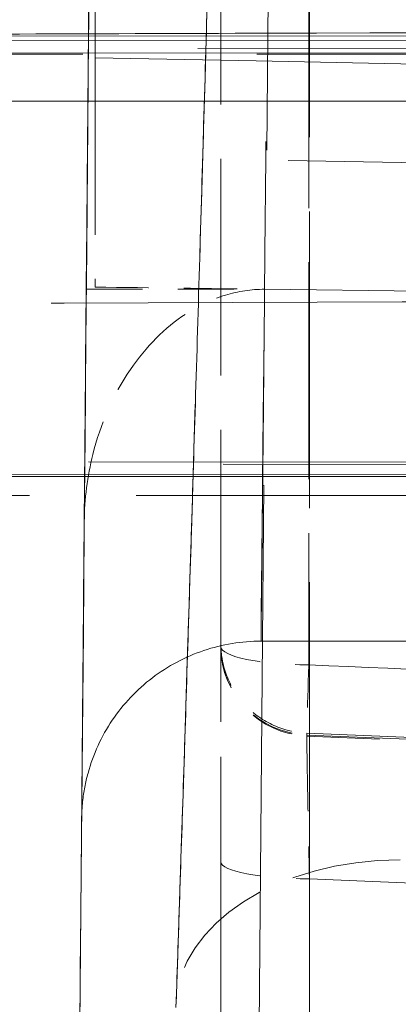
# Model space of a CAD drawing. Units: millimetres. Extents: x 0 to 2418, y 0 to 1680.
# Drawn here: x 580 to 582, y 1418 to 1421 of the extents above; entities that cross this region are included whole.
import ezdxf

# ---------------------------------------------------------------- set-up
doc = ezdxf.new("R2010")
doc.units = ezdxf.units.MM
doc.header["$LTSCALE"] = 6
doc.linetypes.add('DASHED', pattern=[0.2067, 0.1654, -0.0413])
doc.layers.add('Hidden (ISO)', color=7, linetype='DASHED', lineweight=18)
doc.layers.add('Hidden Narrow (ISO)', color=7, linetype='DASHED', lineweight=18)

msp = doc.modelspace()

# ---------------------------------------------------------------- linework, layer by layer
at = {"layer": 'Hidden (ISO)', "ltscale": 3.834313869476318}
msp.add_line((580.5469045687277, 1410.892501226943), (580.652166357594, 1422.952710287783), dxfattribs=at)
at = {"layer": 'Hidden (ISO)', "ltscale": 0.6778082251548767}
msp.add_line((580.6522425821287, 1420.677588225223), (580.6522425821287, 1422.295935210086), dxfattribs=at)
at = {"layer": 'Hidden (ISO)', "ltscale": 0.619051992893219}
msp.add_line((581.0078425821268, 1419.009422377062), (581.0078425821284, 1420.918192341971), dxfattribs=at)
at = {"layer": 'Hidden (ISO)', "ltscale": 3.273097991943359}
msp.add_line((585.8240508185835, 1420.720900470786), (576.4045503486811, 1420.731253370402), dxfattribs=at)
at = {"layer": 'Hidden (ISO)', "ltscale": 4.670679092407226}
msp.add_line((582.552081743042, 1420.690584058967), (568.1089504931597, 1420.697514559796), dxfattribs=at)
at = {"layer": 'Hidden (ISO)', "ltscale": 0.5053397417068481}
msp.add_line((580.6522425821287, 1420.677588225223), (580.6522425821287, 1420.027817025872), dxfattribs=at)
at = {"layer": 'Hidden (ISO)', "ltscale": 12.91162300109863}
msp.add_line((593.1449888149372, 1420.5548002277), (561.1189979594739, 1420.5548002277), dxfattribs=at)
at = {"layer": 'Hidden (ISO)', "ltscale": 3.521388053894042}
msp.add_line((576.8317461456998, 1420.462737241056), (587.9231246601723, 1420.269136508943), dxfattribs=at)
at = {"layer": 'Hidden (ISO)', "ltscale": 0.2088351398706436}
msp.add_line((580.6268657135437, 1420.021699511777), (580.621123059765, 1419.363686926969), dxfattribs=at)
at = {"layer": 'Hidden (ISO)', "ltscale": 0.1601242274045944}
msp.add_line((580.6268657135437, 1420.021699511777), (581.1315893551839, 1420.021699511777), dxfattribs=at)
at = {"layer": 'Hidden (ISO)', "ltscale": 2.14082646369934}
msp.add_line((581.1216931843094, 1419.0244502277), (587.8658425821602, 1419.0244502277), dxfattribs=at)
at = {"layer": 'Hidden (ISO)', "ltscale": 0.2995852828025818}
msp.add_line((581.0078425821284, 1418.398911652064), (581.007842582128, 1419.0094122338), dxfattribs=at)
at = {"layer": 'Hidden (ISO)', "ltscale": 2.573269128799438}
msp.add_line((581.0078425821289, 1410.437663787711), (581.0078425821284, 1418.398911652064), dxfattribs=at)
at = {"layer": 'Hidden (ISO)', "ltscale": 0.1231671124696732}
msp.add_arc((581.2618425821272, 1419.009422377062), 0.2539999999999998, 180, 267.5914205127601, dxfattribs=at)
at = {"layer": 'Hidden (ISO)', "ltscale": 1.040639758110046}
msp.add_ellipse((580.6522425821287, 1422.9360502277), major_axis=(0.0341359120536859, 3.911599999999899), ratio=2.15415186104e-05, start_param=3.871774067070823, end_param=4.709882194679476, dxfattribs=at)
at = {"layer": 'Hidden (ISO)', "ltscale": 0.1520961374044418}
msp.add_ellipse((489.7044284932978, 1422.9360502277), major_axis=(-224.0954124716796, 3.571228033747475), ratio=0.0071215873909822, start_param=1.988812101594605, end_param=1.99115376417124, dxfattribs=at)
at = {"layer": 'Hidden (ISO)', "ltscale": 2.39533519744873}
msp.add_ellipse((506.8804136646595, 5308.903934915099), major_axis=(9524.90931571768, -182.1131066395146), ratio=0.4080369231089042, start_param=4.727985667703187, end_param=4.728777748800211, dxfattribs=at)
at = {"layer": 'Hidden (ISO)'}
msp.add_ellipse((581.1602619259487, 1422.9360502277), major_axis=(-0.0385691473903295, -3.911599999999535), ratio=2.43386057961e-05, start_param=6.283097902726278, end_param=6.283185741671637, dxfattribs=at)
at = {"layer": 'Hidden (ISO)', "ltscale": 1.714837431907653}
msp.add_open_spline([(580.8810024363701, 1417.995365115827), (580.9016182175833, 1418.601192237789), (580.9239273427874, 1419.303699992061), (580.9685745124918, 1420.79671915137), (580.9914904928801, 1421.606930846966), (581.0178049625054, 1422.589280747844), (581.0223967183595, 1422.762710204433), (581.0269323473796, 1422.936050227576)], degree=3, knots=[0, 0, 0, 0, 0.242513391104581, 0.242513391104581, 0.4860612393694814, 0.4860612393694814, 0.5380811725865156, 0.5380811725865156, 0.5380811725865156, 0.5380811725865156], dxfattribs=at)
at = {"layer": 'Hidden (ISO)', "ltscale": 5.982007026672363}
msp.add_open_spline([(580.542981178369, 1410.414200054909), (580.5437579477793, 1410.499445811522), (580.5470222802882, 1410.869780044453), (580.5584383026487, 1412.170870375666), (580.566846014237, 1413.131008801113), (580.5862326840102, 1415.347425938872), (580.596743861257, 1416.549972335412), (580.6226591713709, 1419.516514618865), (580.6352513360605, 1420.959059419234), (580.6456021171031, 1422.145069749425), (580.6481078291417, 1422.432230944089), (580.6502371310366, 1422.676294204824), (580.6510662274299, 1422.771329228976), (580.651797844724, 1422.855221359939), (580.6519730332486, 1422.875312139398), (580.6521362552031, 1422.894041692565), (580.6521773329667, 1422.898756781252), (580.652216659327, 1422.903275823621), (580.6522265646666, 1422.904414866298), (580.652236303063, 1422.905537066197), (580.652238664036, 1422.905809596755), (580.6522417723847, 1422.906169785559), (580.6522425653774, 1422.906262632081), (580.6522425818662, 1422.906266523321)], degree=3, knots=[-0.6019435308716469, -0.6019435308716469, -0.6019435308716469, -0.6019435308716469, -0.4780361139023905, -0.4780361139023905, -0.3469471303972439, -0.3469471303972439, -0.2321627687920318, -0.2321627687920318, -0.0848904907089125, -0.0848904907089125, -0.0223733614022244, -0.0223733614022244, -0.0067597156909073, -0.0067597156909073, -0.0025530255976045, -0.0025530255976045, -0.0010792187434259, -0.0010792187434259, -0.0004997120451402, -0.0004997120451402, -0.0002442947646137, -0.0002442947646137, -1.0000386675e-06, -1.0000386675e-06, -1.0000386675e-06, -1.0000386675e-06], dxfattribs=at)
at = {"layer": 'Hidden (ISO)', "ltscale": 1.969201803207397}
msp.add_open_spline([(579.3242010577133, 1420.741411797331), (579.5694730879329, 1420.742233861052), (579.8161593262846, 1420.743053352032), (580.312342432388, 1420.744687129485), (580.5618393000949, 1420.745501415957), (581.063625674356, 1420.747124725739), (581.3159151808649, 1420.747933749048), (581.8232686399248, 1420.749546474217), (582.0783325924303, 1420.750350176078), (582.5912165497814, 1420.751952200447), (582.849036554581, 1420.752750522954), (583.1082252889371, 1420.753546127023)], degree=3, knots=[0.6348278291019421, 0.6348278291019421, 0.6348278291019421, 0.6348278291019421, 0.6433229591688288, 0.6433229591688288, 0.6518180892357155, 0.6518180892357155, 0.6603132193026023, 0.6603132193026023, 0.668808349369489, 0.668808349369489, 0.6773034794363758, 0.6773034794363758, 0.6773034794363758, 0.6773034794363758], dxfattribs=at)
at = {"layer": 'Hidden (ISO)', "ltscale": 2.31258225440979}
msp.add_open_spline([(587.936083176266, 1420.536964837063), (585.5081339225034, 1420.583718836767), (583.080186934312, 1420.630589645539), (580.6522425821287, 1420.677588225223)], degree=3, dxfattribs=at)
at = {"layer": 'Hidden (ISO)', "ltscale": 0.2910711765289306}
msp.add_open_spline([(580.6211229921166, 1419.363679228651), (580.6216804418349, 1419.427553639182), (580.6299015355868, 1419.491514892614), (580.6668780126402, 1419.639034232719), (580.7025648758489, 1419.721858477479), (580.7961574211735, 1419.859157881863), (580.8492881180368, 1419.912899445631), (580.9435283535338, 1419.974791629174), (580.9811140051768, 1419.99299522406), (581.0569231383124, 1420.016002189677), (581.0939965083121, 1420.021702554101), (581.1315893551856, 1420.021702526829)], degree=3, knots=[-0.0863446979867731, -0.0863446979867731, -0.0863446979867731, -0.0863446979867731, -0.0690219282417312, -0.0690219282417312, -0.0450755273645762, -0.0450755273645762, -0.0237626709231499, -0.0237626709231499, -0.0112778576270408, -0.0112778576270408, -3.4690603e-09, -3.4690603e-09, -3.4690603e-09, -3.4690603e-09], dxfattribs=at)
at = {"layer": 'Hidden (ISO)', "ltscale": 1.128951787948608}
msp.add_open_spline([(581.1216927880718, 1419.024514605825), (581.0670309315454, 1419.02451478157), (581.0116711506643, 1419.0154611301), (580.90766895092, 1418.980508317931), (580.8577321295963, 1418.954032033256), (580.7701382261504, 1418.887331270314), (580.7313441133242, 1418.846247337359), (580.6697793488249, 1418.754988623994), (580.646211831864, 1418.70363265499), (580.6245008644946, 1418.624254215264), (580.6194167242932, 1418.597296827866), (580.6158204652457, 1418.563454390118), (580.6152384883533, 1418.556688673449), (580.6144581661404, 1418.544847758069), (580.614198321556, 1418.539698989536), (580.6139490523226, 1418.532759746091), (580.6138896711338, 1418.530738418337), (580.6138212018461, 1418.527967574357), (580.6138014928706, 1418.527020958406), (580.6137609351629, 1418.524916733341), (580.6137528087078, 1418.524294480379), (580.6137400729114, 1418.523407099773), (580.6137369324106, 1418.52315754115), (580.6137272378487, 1418.522384542967), (580.6137265002696, 1418.522285206166), (580.6137254083535, 1418.522182802937), (580.6137252830628, 1418.522170560956), (580.6137252830445, 1418.522170559158), (580.6137288982695, 1418.522532439057), (580.6137505482931, 1418.524809412398), (580.6137855058282, 1418.528628665287), (580.6139864962087, 1418.550944973596), (580.6142812678603, 1418.584183652171), (580.6156703442218, 1418.741666955825), (580.6173290433017, 1418.930602490407), (580.6200547126539, 1419.241697345107), (580.6205756948002, 1419.301177671366), (580.6211234057904, 1419.363726536576)], degree=3, knots=[0, 0, 0, 0, 0.0163985571809177, 0.0163985571809177, 0.0329155605633647, 0.0329155605633647, 0.0494281136000804, 0.0494281136000804, 0.0659406101335885, 0.0659406101335885, 0.0741164119393347, 0.0741164119393347, 0.0761525289055904, 0.0761525289055904, 0.0776823129188747, 0.0776823129188747, 0.078302065341221, 0.078302065341221, 0.0787152628439972, 0.0787152628439972, 0.0795454080399373, 0.0795454080399373, 0.0803561202277903, 0.0803561202277903, 0.0827867747018233, 0.0827867747018233, 0.0838450090126661, 0.0838450090126661, 0.0900745010732903, 0.0900745010732903, 0.1119410532330995, 0.1119410532330995, 0.1776951060552313, 0.1776951060552313, 0.3226769435931295, 0.3226769435931295, 0.3546278981964197, 0.3546278981964197, 0.3546278981964197, 0.3546278981964197], dxfattribs=at)
at = {"layer": 'Hidden (ISO)', "ltscale": 0.123188428580761}
msp.add_open_spline([(581.007842582128, 1419.01738579739), (581.0078425821278, 1419.005144206543), (581.0087372032121, 1418.992805870066), (581.0151712679116, 1418.948788983399), (581.0261988704464, 1418.917274768372), (581.0586589508805, 1418.861629049504), (581.0806627001105, 1418.836517972599), (581.1315617906757, 1418.797029624668), (581.1613526533928, 1418.781957162884), (581.2114866634328, 1418.767703106173), (581.231418393055, 1418.764503763152), (581.2513120901511, 1418.763681237413)], degree=3, knots=[0, 0, 0, 0, 0.0036821786289391, 0.0036821786289391, 0.0133454182804122, 0.0133454182804122, 0.0230086177168791, 0.0230086177168791, 0.032671728125242, 0.032671728125242, 0.0386449441249395, 0.0386449441249395, 0.0386449441249395, 0.0386449441249395], dxfattribs=at)
at = {"layer": 'Hidden (ISO)', "ltscale": 0.0004240178677719}
msp.add_open_spline([(581.2513115307751, 1418.763708295155), (581.2513100509898, 1418.763708660888), (581.2513085899049, 1418.763708126808), (581.251307147512, 1418.763706693664)], degree=3, dxfattribs=at)
at = {"layer": 'Hidden (ISO)', "ltscale": 1.865839004516601}
msp.add_open_spline([(581.2513128058251, 1418.763835239309), (583.20890070918, 1418.682547600904), (585.1665450162279, 1418.602642790296), (587.1242374960448, 1418.523982993671)], degree=3, dxfattribs=at)
at = {"layer": 'Hidden (ISO)', "ltscale": 0.3483999967575073}
msp.add_open_spline([(582.3479719347492, 1418.709645871782), (581.9823689177415, 1418.724935463618), (581.616767642793, 1418.740268774145), (581.2511681655251, 1418.75564677376)], degree=3, dxfattribs=at)
at = {"layer": 'Hidden Narrow (ISO)', "ltscale": 3.834314107894897}
msp.add_line((580.6521663550214, 1422.952709979505), (580.5469045636039, 1410.892500626369), dxfattribs=at)
at = {"layer": 'Hidden Narrow (ISO)', "ltscale": 3.830048322677612}
msp.add_line((581.0548852205206, 1410.915906475551), (581.1600299082228, 1422.962698818466), dxfattribs=at)
at = {"layer": 'Hidden Narrow (ISO)', "ltscale": 0.8471621870994567}
msp.add_line((581.2585178248528, 1418.3510659189), (581.2585178248528, 1420.972246134059), dxfattribs=at)
at = {"layer": 'Hidden Narrow (ISO)', "ltscale": 0.619051992893219}
msp.add_line((581.2574096708933, 1420.866004206037), (581.2574096708933, 1418.957234241014), dxfattribs=at)
at = {"layer": 'Hidden Narrow (ISO)', "ltscale": 2.956825494766235}
msp.add_line((579.3268614075826, 1420.74141383703), (587.8362036642177, 1420.732061285218), dxfattribs=at)
at = {"layer": 'Hidden Narrow (ISO)', "ltscale": 3.273190736770629}
msp.add_line((585.8227067886565, 1420.720897311225), (576.4029389508562, 1420.731250504703), dxfattribs=at)
at = {"layer": 'Hidden Narrow (ISO)', "ltscale": 4.670820236206054}
msp.add_line((582.5515471448559, 1420.690580299589), (568.107979086039, 1420.69751101002), dxfattribs=at)
at = {"layer": 'Hidden Narrow (ISO)', "ltscale": 4.151916027069091}
msp.add_line((570.6444566247316, 1420.70874310569), (583.4834525468825, 1420.702582345232), dxfattribs=at)
at = {"layer": 'Hidden Narrow (ISO)', "ltscale": 1.987160563468933}
msp.add_line((576.1805993585831, 1420.688152956172), (582.4406849045633, 1420.688152956172), dxfattribs=at)
at = {"layer": 'Hidden Narrow (ISO)', "ltscale": 3.249319076538085}
msp.add_line((576.9845609644116, 1419.530508697286), (586.3356315819523, 1419.520231008388), dxfattribs=at)
at = {"layer": 'Hidden Narrow (ISO)', "ltscale": 2.993784666061401}
msp.add_line((587.3174332269222, 1419.52567467615), (578.7017310761623, 1419.535144127293), dxfattribs=at)
at = {"layer": 'Hidden Narrow (ISO)', "ltscale": 4.62585163116455}
msp.add_line((568.4784125473448, 1419.496993016139), (582.7829269567407, 1419.490129030258), dxfattribs=at)
at = {"layer": 'Hidden Narrow (ISO)', "ltscale": 4.208358287811279}
msp.add_line((583.2383165795558, 1419.495980878614), (570.2247891219849, 1419.502225387597), dxfattribs=at)
at = {"layer": 'Hidden Narrow (ISO)', "ltscale": 1.219398140907287}
msp.add_line((581.9786724200596, 1419.437186668058), (578.1371216974406, 1419.437186668058), dxfattribs=at)
at = {"layer": 'Hidden Narrow (ISO)', "ltscale": 2.517162561416625}
msp.add_line((581.2585178248546, 1418.3510659189), (581.2585178248546, 1410.563395466777), dxfattribs=at)
at = {"layer": 'Hidden Narrow (ISO)', "ltscale": 1.910069942474365}
msp.add_ellipse((581.1602619259487, 1422.9360502277), major_axis=(-0.0385691473903295, -3.911599999999535), ratio=2.43386057961e-05, start_param=4.744827298623444, end_param=6.283097902726278, dxfattribs=at)
at = {"layer": 'Hidden Narrow (ISO)', "ltscale": 1.96915853023529}
msp.add_ellipse((696.9188609811515, 1420.527606647022), major_axis=(-146.0454845349968, 3.66e-14), ratio=0.0024686015281041, start_param=5.605881827743029, end_param=5.648357478077547, dxfattribs=at)
at = {"layer": 'Hidden Narrow (ISO)', "ltscale": 0.9065991640090942}
msp.add_ellipse((581.1602619259487, 1422.9360502277), major_axis=(-0.0385691473903295, -3.911599999999535), ratio=2.43386057961e-05, start_param=4.34492051e-07, end_param=0.7301818827933567, dxfattribs=at)
at = {"layer": 'Hidden Narrow (ISO)', "ltscale": 1.979854822158813}
msp.add_ellipse((696.9188609811515, 1419.761560456681), major_axis=(146.8387510039431, -7.43e-14), ratio=0.0024686015281041, start_param=2.464289195463312, end_param=2.50676484649464, dxfattribs=at)
at = {"layer": 'Hidden Narrow (ISO)', "ltscale": 0.1251493990421295}
msp.add_ellipse((581.2618425821272, 1419.009422377062), major_axis=(-0.2540000000000021, 4.88e-14), ratio=0.2054964006486608, start_param=0, end_param=1.553343034279916, dxfattribs=at)
at = {"layer": 'Hidden Narrow (ISO)', "ltscale": 0.1233095899224281}
msp.add_ellipse((581.2618425821272, 1419.009422377062), major_axis=(-0.2540000000000053, -9e-16), ratio=0.9892380829907748, start_param=0, end_param=1.530525711629735, dxfattribs=at)
at = {"layer": 'Hidden Narrow (ISO)', "ltscale": 0.1216562837362289}
msp.add_ellipse((581.2618425821248, 1419.009422377062), major_axis=(-0.0106744165995568, -0.2537756032999642), ratio=0.00899522517271, start_param=4.919891895325237, end_param=6.429913298913767, dxfattribs=at)
at = {"layer": 'Hidden Narrow (ISO)', "ltscale": 0.3630411326885223}
msp.add_ellipse((721.5156665554935, 1417.776878321882), major_axis=(202.5175441671724, -5.094547746679975), ratio=0.0174173888213579, start_param=3.947737157403601, end_param=3.95553188471398, dxfattribs=at)
at = {"layer": 'Hidden Narrow (ISO)', "ltscale": 0.3120185136795044}
msp.add_ellipse((581.5158425821286, 1417.985968796878), major_axis=(-0.6349999999999962, 3e-16), ratio=0.6595096301240299, start_param=4.712388980384689, end_param=6.260746522647131, dxfattribs=at)
at = {"layer": 'Hidden Narrow (ISO)', "ltscale": 0.1255012154579163}
msp.add_ellipse((581.2618425821283, 1418.398911652063), major_axis=(-0.2540000000000037, 2.438e-13), ratio=0.1883851676161764, start_param=2.769836e-10, end_param=1.557706357545634, dxfattribs=at)
at = {"layer": 'Hidden Narrow (ISO)', "ltscale": 1.859182476997375}
msp.add_ellipse((752.1683851944165, 5640.980701387958), major_axis=(-4293.085547357544, 298.3226814069642), ratio=0.982011085354283, start_param=1.599201196219902, end_param=1.600562187254701, dxfattribs=at)
at = {"layer": 'Hidden Narrow (ISO)', "ltscale": 12.56063461303711}
msp.add_rational_spline([(580.8808425821287, 1417.985968796878), (580.9602175821287, 1420.322964003367), (581.0395925821285, 1423.425314445137), (581.118967582129, 1426.527664886908), (581.1983425821286, 1428.578055750405), (581.2777175821286, 1430.628446613903), (581.3570925821286, 1430.425786739457), (581.4364675821294, 1430.223126865011), (581.5158425821286, 1427.886131658523), (581.595217582129, 1425.549136452034), (581.6745925821285, 1422.446786010264), (581.7539675821286, 1419.344435568494), (581.8333425821288, 1417.294044704996), (581.9127175821288, 1415.243653841498), (581.9920925821287, 1415.446313715944), (582.0649120745383, 1415.632236099428), (582.1393859411564, 1417.661378332755)], [1, 0.9238795325112867, 1, 0.9238795325112867, 1, 0.9238795325112867, 1, 0.9238795325112867, 1, 0.9238795325112867, 1, 0.9238795325112867, 1, 0.9238795325112867, 1, 0.9297244486539274, 0.9892077724153088], degree=2, knots=[0, 0, 0, 0.03125, 0.03125, 0.0625, 0.0625, 0.09375, 0.09375, 0.125, 0.125, 0.15625, 0.15625, 0.1875, 0.1875, 0.21875, 0.21875, 0.2476004662677011, 0.2476004662677011, 0.2476004662677011], dxfattribs=at)
at = {"layer": 'Hidden Narrow (ISO)', "ltscale": 2.383808135986328}
msp.add_open_spline([(580.6337271280908, 1420.823960502282), (580.6326981293712, 1420.705889568878), (580.6316705947994, 1420.587969292692), (580.6306555409744, 1420.471461397946), (580.6277464198067, 1420.137552422417), (580.6249400617851, 1419.815270745294), (580.6225010670423, 1419.534951824941), (580.6202111682384, 1419.271768822051), (580.618249004922, 1419.046024137194), (580.616781964399, 1418.876941509997), (580.6153470808326, 1418.7115651081), (580.6143879463061, 1418.600634966525), (580.6139659971072, 1418.551248569517), (580.6135387052643, 1418.501236850933), (580.6136625118893, 1418.514364090253), (580.6142836351236, 1418.584527992713), (580.6149370783832, 1418.65834286001), (580.6161389313363, 1418.79505570253), (580.617709120985, 1418.974082944792), (580.6187180755223, 1419.089120226169), (580.6198773195612, 1419.221422851142), (580.6211229921166, 1419.363679228651)], degree=3, knots=[2.072680404752349, 2.072680404752349, 2.072680404752349, 2.072680404752349, 2.175917074774215, 2.175917074774215, 2.175917074774215, 2.471791022194481, 2.471791022194481, 2.471791022194481, 2.749578172134271, 2.749578172134271, 2.749578172134271, 3.021276335997638, 3.021276335997638, 3.021276335997638, 3.296414692590483, 3.296414692590483, 3.296414692590483, 3.585869819340206, 3.585869819340206, 3.585869819340206, 3.771864589973402, 3.771864589973402, 3.771864589973402, 3.771864589973402], dxfattribs=at)
at = {"layer": 'Hidden Narrow (ISO)', "ltscale": 0.2837809026241302}
msp.add_open_spline([(581.2574096708931, 1418.957234241012), (581.5552194587578, 1418.944707639943), (581.8530304392045, 1418.932210693545), (582.1508425821153, 1418.919742877215)], degree=3, dxfattribs=at)
at = {"layer": 'Hidden Narrow (ISO)', "ltscale": 0.2226607650518417}
msp.add_open_spline([(581.251307147512, 1418.763706693664), (581.251031770228, 1418.763433082258), (581.2514376978723, 1418.73038928443), (581.2537339780533, 1418.594927639246), (581.2559291622612, 1418.479264259109), (581.2585178248537, 1418.3510659189)], degree=3, knots=[7.44716500933e-05, 7.44716500933e-05, 7.44716500933e-05, 7.44716500933e-05, 0.0003901289916651, 0.0003901289916651, 0.0007802579833294, 0.0007802579833294, 0.0007802579833294, 0.0007802579833294], dxfattribs=at)
at = {"layer": 'Hidden Narrow (ISO)', "ltscale": 0.0230369847267866}
msp.add_open_spline([(581.2516166103462, 1418.758359618688), (581.2514781504588, 1418.761930696627), (581.2513767037776, 1418.763692187469), (581.2513115307751, 1418.763708295155)], degree=3, dxfattribs=at)

doc.saveas('drawing.dxf')
